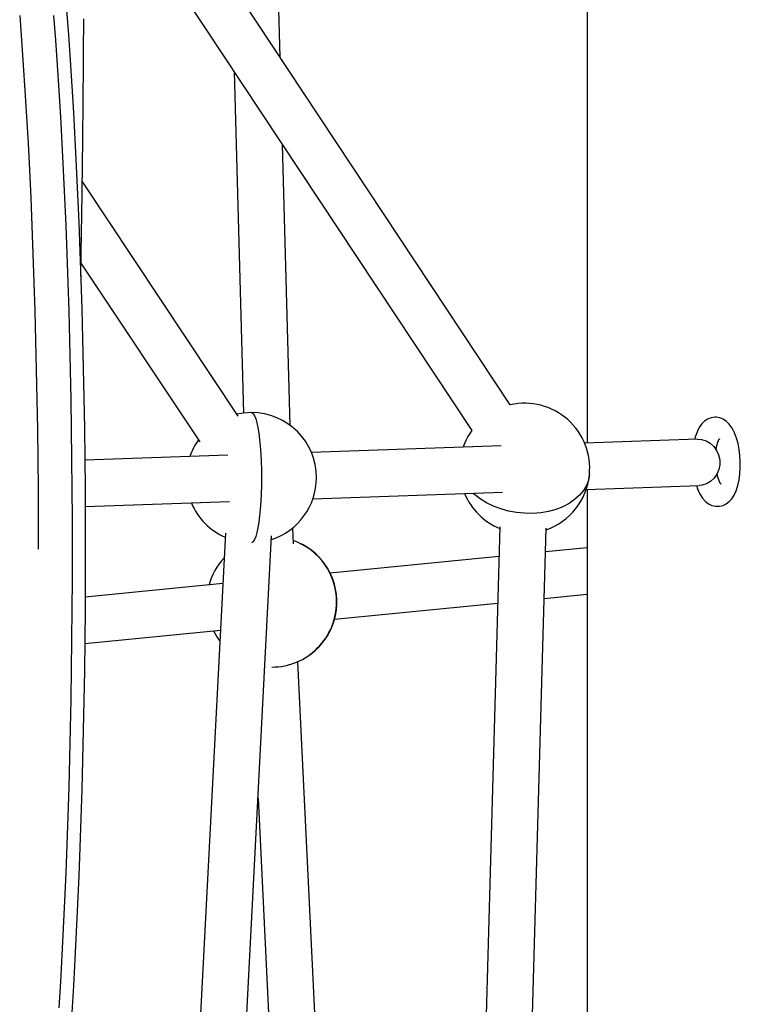
# Model space of a CAD drawing. Extents: x -14608 to 7318, y -1656 to 3245.
# Drawn here: x -244 to 5, y -56 to 284 of the extents above; entities that cross this region are included whole.
import ezdxf

# ---------------------------------------------------------------- set-up
doc = ezdxf.new("R2010")
doc.units = 0

msp = doc.modelspace()

# ---------------------------------------------------------------- linework, layer by layer
at = {"color": 7, "linetype": 'Continuous'}
for p, q in [((-47.5, 811.13), (-47.5, 137.88)), ((-153.7, 271.29), (-157.16, 397.68)), ((-74.1, 151.09), (-221.83, 374.19)), ((-221.6, 344.85), (-87.44, 142.26)), ((-169.57, 266.27), (-166.33, 148.26)), ((-150.21, 144), (-152.87, 241.06)), ((-168.13, 147.19), (-222.06, 228.35)), ((-222.51, 200.11), (-181.46, 138.33)), ((-77.31, 136.87), (-142.87, 134.64)), ((-9.37, 139.18), (-48.42, 137.85)), ((-171.76, 133.65), (-221.21, 131.97)), ((-47.87, 121.86), (-8.83, 123.19)), ((-142.32, 118.64), (-76.77, 120.88)), ((-47.5, 121.87), (-47.5, -418.25)), ((-221.09, 115.96), (-171.21, 117.66)), ((-77.74, 108.94), (-89.18, -296.45)), ((-172.61, 106.68), (-190.46, -240.34)), ((-174.48, -241.16), (-156.63, 105.86)), ((-149.09, 103.09), (-149.24, 108.61)), ((-73.18, -296.9), (-61.74, 108.49)), ((-47.5, 101.67), (-61.98, 100.25)), ((-78.03, 98.68), (-136.39, 92.96)), ((-173.5, 89.32), (-221.1, 84.66)), ((-62.43, 84.13), (-47.5, 85.6)), ((-134.83, 77.04), (-78.48, 82.56)), ((-221.23, 68.57), (-174.33, 73.16)), ((-131.53, -271.43), (-147.54, 62.32)), ((-161.3, 15.14), (-147.76, -266.99))]:
    msp.add_line(p, q, dxfattribs=at)
for points in [[(-227.49, 287.46), (-226.85, 278.93), (-226.24, 270.19), (-225.66, 261.26), (-225.11, 252.15), (-224.6, 242.87), (-224.12, 233.43), (-223.67, 223.84), (-223.26, 214.11), (-222.88, 204.25), (-222.53, 194.28), (-222.22, 184.2), (-221.95, 174.03), (-221.71, 163.78), (-221.51, 153.46), (-221.34, 143.07), (-221.22, 132.64), (-221.12, 122.18), (-221.07, 111.69), (-221.05, 101.19)], [(-243.7, 285.63), (-243.06, 277.19), (-242.45, 268.55), (-241.88, 259.72), (-241.33, 250.7), (-240.82, 241.52), (-240.34, 232.18), (-239.9, 222.68), (-239.48, 213.05), (-239.11, 203.29), (-238.76, 193.42), (-238.46, 183.44), (-238.18, 173.36), (-237.95, 163.2), (-237.74, 152.98), (-237.58, 142.69), (-237.45, 132.36), (-237.36, 121.99), (-237.3, 111.59), (-237.29, 101.19)], [(-230.06, -57.34), (-229.51, -48.33), (-229, -39.15), (-228.52, -29.81), (-228.08, -20.31), (-227.66, -10.68), (-227.29, -0.92), (-226.94, 8.95), (-226.64, 18.94), (-226.36, 29.01), (-226.13, 39.17), (-225.93, 49.4), (-225.76, 59.68), (-225.63, 70.02), (-225.54, 80.39), (-225.49, 90.78), (-225.47, 101.19), (-225.49, 111.59), (-225.54, 121.99), (-225.63, 132.36), (-225.76, 142.69), (-225.93, 152.98), (-226.13, 163.2), (-226.36, 173.36), (-226.64, 183.44), (-226.94, 193.42), (-227.29, 203.29), (-227.66, 213.05), (-228.08, 222.68), (-228.52, 232.18), (-229, 241.52), (-229.51, 250.7), (-230.06, 259.72), (-230.63, 268.55), (-231.24, 277.19), (-231.88, 285.63)], [(-222.59, 195.58), (-222.58, 196.36), (-222.56, 197.14), (-222.54, 197.94), (-222.53, 198.75), (-222.51, 199.59), (-222.5, 200.45), (-222.48, 201.35), (-222.46, 202.3), (-222.44, 203.29), (-222.43, 204.33), (-222.41, 205.41), (-222.39, 206.54), (-222.37, 207.71), (-222.35, 208.92), (-222.33, 210.18), (-222.31, 211.48), (-222.29, 212.82), (-222.26, 214.19), (-222.24, 215.59), (-222.22, 217.02), (-222.2, 218.47), (-222.18, 219.93), (-222.15, 221.4), (-222.13, 222.87), (-222.11, 224.34), (-222.09, 225.81), (-222.07, 227.28), (-222.05, 228.75), (-222.03, 230.23), (-222.01, 231.7), (-221.99, 233.18), (-221.97, 234.66), (-221.96, 236.15), (-221.94, 237.65), (-221.92, 239.15), (-221.9, 240.66), (-221.89, 242.19), (-221.87, 243.73), (-221.85, 245.28), (-221.83, 246.85), (-221.82, 248.44), (-221.8, 250.04), (-221.79, 251.66), (-221.77, 253.29), (-221.76, 254.93), (-221.74, 256.58), (-221.73, 258.23), (-221.71, 259.88), (-221.7, 261.54), (-221.69, 263.19), (-221.67, 264.84), (-221.66, 266.5), (-221.65, 268.15), (-221.64, 269.8), (-221.63, 271.45), (-221.62, 273.09), (-221.61, 274.74), (-221.6, 276.38), (-221.59, 278.01), (-221.58, 279.64), (-221.57, 281.25), (-221.57, 282.86), (-221.56, 284.46)], [(-163.61, 148.42), (-166.43, 148.25), (-168.59, 147.87)], [(-163.61, 148.42), (-163.39, 148.38), (-162.95, 148.03), (-162.52, 147.32), (-162.11, 146.28), (-161.72, 144.92), (-161.37, 143.26), (-161.04, 141.33), (-160.76, 139.15), (-160.53, 136.76), (-160.34, 134.21), (-160.2, 131.52), (-160.12, 128.74), (-160.09, 125.92)], [(-9.8, 123.16), (-9.45, 122.11), (-8.67, 120.39), (-7.65, 118.8), (-6.66, 117.71), (-5.59, 116.9), (-4.44, 116.34), (-3.22, 116.05), (-1.83, 116.05), (-0.56, 116.35), (0.56, 116.9), (1.55, 117.67), (2.43, 118.63), (3.23, 119.86), (3.95, 121.4), (4.55, 123.23), (4.98, 125.19), (5.26, 127.24), (5.4, 129.35), (5.4, 131.47), (5.27, 133.59), (5, 135.67), (4.61, 137.68), (4.09, 139.59), (3.41, 141.38), (2.55, 143.05), (1.59, 144.37), (0.58, 145.37), (-0.51, 146.1), (-1.69, 146.57), (-2.93, 146.78), (-3.44, 146.79), (-4.71, 146.6), (-5.89, 146.13), (-6.93, 145.45), (-7.85, 144.57), (-8.68, 143.45), (-9.44, 142.04), (-10.09, 140.31), (-10.39, 139.15)], [(-9.37, 139.18), (-7.99, 139.09), (-6.44, 138.64), (-5.01, 137.84), (-3.78, 136.73), (-2.79, 135.36), (-2.1, 133.79), (-1.73, 132.11), (-1.71, 130.38), (-2.04, 128.69), (-2.7, 127.11), (-3.65, 125.73), (-4.86, 124.6), (-6.27, 123.78), (-7.81, 123.3), (-8.83, 123.19)], [(-2.98, 135.38), (-2.97, 135.46), (-2.96, 135.53), (-2.96, 135.6), (-2.95, 135.68), (-2.94, 135.76), (-2.93, 135.84), (-2.92, 135.92), (-2.9, 136.01), (-2.89, 136.11), (-2.87, 136.21), (-2.85, 136.31), (-2.83, 136.42), (-2.8, 136.53), (-2.78, 136.64), (-2.75, 136.76), (-2.73, 136.88), (-2.7, 137.01), (-2.67, 137.14), (-2.63, 137.26), (-2.6, 137.39), (-2.57, 137.52), (-2.54, 137.64), (-2.5, 137.76), (-2.47, 137.88), (-2.43, 137.99), (-2.4, 138.1), (-2.36, 138.2), (-2.33, 138.3), (-2.29, 138.39), (-2.26, 138.48), (-2.22, 138.56), (-2.19, 138.64), (-2.16, 138.71), (-2.13, 138.78), (-2.1, 138.84), (-2.07, 138.9), (-2.05, 138.95), (-2.02, 139), (-2, 139.05), (-1.98, 139.09), (-1.95, 139.12), (-1.93, 139.16), (-1.92, 139.18), (-1.9, 139.21), (-1.88, 139.23), (-1.87, 139.25), (-1.86, 139.26), (-1.85, 139.27), (-1.85, 139.28), (-1.85, 139.28), (-1.84, 139.29), (-1.85, 139.29), (-1.85, 139.28), (-1.85, 139.28), (-1.85, 139.28), (-1.86, 139.27)], [(-160.09, 125.92), (-160.12, 123.1), (-160.2, 120.33), (-160.34, 117.64), (-160.53, 115.08), (-160.76, 112.7), (-161.04, 110.52), (-161.37, 108.59), (-161.72, 106.93), (-162.11, 105.57), (-162.52, 104.53), (-162.95, 103.82), (-163.39, 103.47), (-163.61, 103.42)], [(-46.77, 127), (-47.12, 125.09), (-47.82, 123.23), (-48.85, 121.47), (-50.21, 119.83), (-51.86, 118.34), (-53.79, 117.02), (-55.96, 115.89), (-58.34, 114.97), (-60.89, 114.27), (-63.57, 113.81), (-66.33, 113.59), (-69.15, 113.61), (-71.96, 113.88), (-74.73, 114.39), (-77.41, 115.13), (-79.96, 116.09), (-82.34, 117.26), (-84.51, 118.62), (-86.44, 120.14), (-86.87, 120.53)], [(-1.27, 123.63), (-1.27, 123.63), (-1.27, 123.63), (-1.27, 123.63), (-1.28, 123.63), (-1.28, 123.63), (-1.28, 123.64), (-1.29, 123.65), (-1.3, 123.66), (-1.31, 123.68), (-1.33, 123.7), (-1.35, 123.73), (-1.37, 123.76), (-1.4, 123.79), (-1.42, 123.83), (-1.45, 123.87), (-1.48, 123.92), (-1.51, 123.97), (-1.54, 124.02), (-1.57, 124.08), (-1.61, 124.15), (-1.64, 124.21), (-1.68, 124.29), (-1.72, 124.36), (-1.76, 124.44), (-1.8, 124.53), (-1.84, 124.62), (-1.88, 124.71), (-1.92, 124.81), (-1.96, 124.91), (-2, 125.02), (-2.04, 125.13), (-2.08, 125.24), (-2.12, 125.35), (-2.17, 125.47), (-2.21, 125.59), (-2.25, 125.71), (-2.28, 125.83), (-2.32, 125.96), (-2.36, 126.09), (-2.4, 126.22), (-2.43, 126.35), (-2.46, 126.49), (-2.5, 126.63), (-2.53, 126.76), (-2.56, 126.91), (-2.59, 127.05), (-2.63, 127.19), (-2.66, 127.33)], [(-221.05, 101.19), (-221.07, 90.68), (-221.12, 80.2), (-221.22, 69.73), (-221.34, 59.3), (-221.51, 48.92), (-221.71, 38.59), (-221.95, 28.34), (-222.22, 18.17), (-222.53, 8.09), (-222.88, -1.88), (-223.26, -11.74), (-223.67, -21.46), (-224.12, -31.05), (-224.6, -40.5), (-225.11, -49.78), (-225.66, -58.89)], [(-176.69, 72.93), (-175.54, 70.89), (-174.53, 69.43)]]:
    msp.add_lwpolyline(points, dxfattribs=at)
for centre, radius, start, end in [((-69.16, 129.14), 22.5, 354.2739, 102.6846), ((-163.61, 125.92), 22.5, 0, 90), ((-69.16, 129.14), 22.5, 144.3396, 161.1228), ((-163.61, 125.92), 22.5, 144.428, 161.1228), ((-163.61, 125.92), 22.5, 287.8838, 0), ((-69.16, 129.14), 22.5, 289.2109, 354.2739), ((-69.16, 129.14), 22.5, 202.7778, 247.5559), ((-163.61, 125.92), 22.5, 202.7778, 246.2288), ((-156.54, 82.95), 22.5, 284.0096, 70.742), ((-156.65, 82.98), 22.49, 359.9076, 70.4264), ((-156.54, 82.95), 22.5, 137.185, 164.771), ((-156.6, 82.88), 22.43, 270.1466, 0.1681)]:
    msp.add_arc(centre, radius, start, end, dxfattribs=at)

doc.saveas('drawing.dxf')
